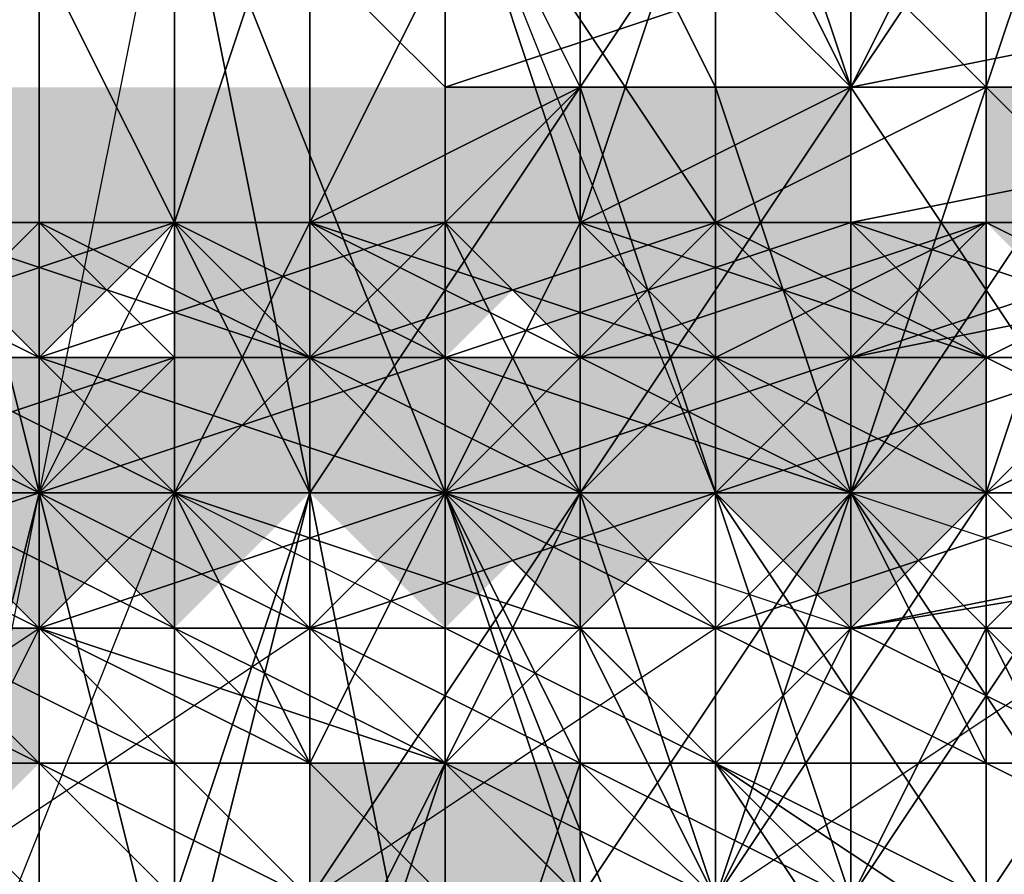
# Model space of a CAD drawing. Units: millimetres. Extents: x 3879 to 10254, y -1772 to 978.
# Drawn here: x 8788 to 8794, y -353 to -348 of the extents above; entities that cross this region are included whole.
import ezdxf

# ---------------------------------------------------------------- set-up
doc = ezdxf.new("R2010")
doc.units = ezdxf.units.MM
doc.layers.add('PDF _Слой1', color=7, linetype='Continuous')
doc.layers.add('Слой1', color=250, linetype='Continuous', lineweight=25)
doc.styles.get("Standard").update_dxf_attribs({"font": 'ariali.ttf', "height": 150})
doc.dimstyles.new('Стиль 150', dxfattribs={"dimtxt": 150, "dimasz": 150, "dimexe": 50, "dimexo": 0, "dimgap": 50, "dimtad": 1, "dimdec": 0, "dimdsep": 32, "dimtxsty": 'Standard', "dimcen": 150, "dimclrd": 256, "dimclre": 256, "dimadec": 0, "dimazin": 0, "dimtfac": 1, "dimtdec": 0, "dimtmove": 0, "dimatfit": 3, "dimfxl": 0, "dimlwd": -1, "dimarcsym": 0})

# ---------------------------------------------------------------- blocks, each defined once
blk = doc.blocks.new('*D8')
at = {"layer": 'Defpoints', "color": 0}
for p in [(9878.9805, -351.9018), (3878.946, -353.1371), (9878.9805, -1721.5023)]:
    blk.add_point(p, dxfattribs=at)
at = {"layer": 'Слой1', "lineweight": -2}
for p, q in [((9878.9805, -351.9018), (9878.9805, -1771.5023)), ((3878.946, -353.1371), (3878.946, -1771.5023))]:
    blk.add_line(p, q, dxfattribs=at)
at = {"layer": 'Слой1'}
blk.add_line((4028.946, -1721.5023), (9728.9805, -1721.5023), dxfattribs=at)
for points in [[(4028.946, -1696.5023), (4028.946, -1746.5023), (3878.946, -1721.5023)], [(9728.9805, -1696.5023), (9728.9805, -1746.5023), (9878.9805, -1721.5023)]]:
    blk.add_solid(points, dxfattribs=at)
at = {"layer": 'Слой1', "color": 0, "insert": (6811.911, -1594.9164), "char_height": 150, "attachment_point": 5}
blk.add_mtext('6000', dxfattribs=at)
blk = doc.blocks.new('*D9')
at = {"layer": 'Defpoints', "color": 0}
for p in [(8353.1751, 647.5687), (10203.7884, 647.5687), (8353.1692, -1353.8429)]:
    blk.add_point(p, dxfattribs=at)
at = {"layer": 'Слой1', "lineweight": -2}
for p, q in [((8353.1751, 647.5687), (10253.7884, 647.5687)), ((8353.1692, -1353.8429), (10253.7884, -1353.8429))]:
    blk.add_line(p, q, dxfattribs=at)
at = {"layer": 'Слой1'}
blk.add_line((10203.7884, -1203.8429), (10203.7884, 497.5687), dxfattribs=at)
for points in [[(10178.7884, 497.5687), (10228.7884, 497.5687), (10203.7884, 647.5687)], [(10178.7884, -1203.8429), (10228.7884, -1203.8429), (10203.7884, -1353.8429)]]:
    blk.add_solid(points, dxfattribs=at)
at = {"layer": 'Слой1', "color": 0, "insert": (10077.2024, -349.2047), "char_height": 150, "attachment_point": 5, "rotation": 90}
blk.add_mtext('2000', dxfattribs=at)
blk = doc.blocks.new('*D10')
at = {"layer": 'Defpoints', "color": 0}
for p in [(8825.1195, -351.961), (4824.4934, -356.6655), (8825.1195, -766.2037)]:
    blk.add_point(p, dxfattribs=at)
at = {"layer": 'Слой1', "lineweight": -2}
for p, q in [((8825.1195, -351.961), (8825.1195, -816.2037)), ((4824.4934, -356.6655), (4824.4934, -816.2037))]:
    blk.add_line(p, q, dxfattribs=at)
at = {"layer": 'Слой1'}
blk.add_line((4974.4934, -766.2037), (8675.1195, -766.2037), dxfattribs=at)
for points in [[(4974.4934, -741.2037), (4974.4934, -791.2037), (4824.4934, -766.2037)], [(8675.1195, -741.2037), (8675.1195, -791.2037), (8825.1195, -766.2037)]]:
    blk.add_solid(points, dxfattribs=at)
at = {"layer": 'Слой1', "color": 0, "insert": (6906.9085, -639.6177), "char_height": 150, "attachment_point": 5}
blk.add_mtext('4000', dxfattribs=at)

msp = doc.modelspace()

# ---------------------------------------------------------------- hatches: boundary and pattern name
at = {"layer": 'PDF _Слой1'}
for points in [[(8787.4545, -348.8246), (8786.6705, -348.8246), (8786.6705, -349.6087), (8787.4545, -350.3928), (8788.2386, -349.6087), (8788.2386, -348.8246)], [(8787.4545, -348.8246), (8786.6705, -348.8246), (8786.6705, -349.6087), (8787.4545, -350.3928), (8788.2386, -349.6087), (8788.2386, -348.8246)], [(8788.2386, -348.8246), (8787.4545, -348.8246), (8787.4545, -349.6087), (8788.2386, -350.3928), (8789.0227, -349.6087), (8789.0227, -348.8246)], [(8788.2386, -348.8246), (8787.4545, -348.8246), (8787.4545, -349.6087), (8788.2386, -350.3928), (8789.0227, -349.6087), (8789.0227, -348.8246)], [(8789.8068, -348.8246), (8789.0227, -348.8246), (8789.0227, -349.6087), (8789.8068, -350.3928), (8790.5909, -349.6087), (8790.5909, -348.8246)], [(8789.8068, -348.8246), (8789.0227, -348.8246), (8789.0227, -349.6087), (8789.8068, -350.3928), (8790.5909, -349.6087), (8790.5909, -348.8246)], [(8790.5909, -348.8246), (8789.8068, -348.8246), (8789.8068, -349.6087), (8790.5909, -350.3928), (8791.375, -349.6087), (8791.375, -348.8246)], [(8790.5909, -348.8246), (8789.8068, -348.8246), (8789.8068, -349.6087), (8790.5909, -350.3928), (8791.375, -349.6087), (8791.375, -348.8246)], [(8790.5909, -348.8246), (8789.8068, -348.8246), (8789.8068, -349.6087), (8790.5909, -350.3928), (8791.375, -349.6087), (8791.375, -348.8246)], [(8790.5909, -348.8246), (8789.8068, -348.8246), (8789.8068, -349.6087), (8790.5909, -350.3928), (8791.375, -349.6087), (8791.375, -348.8246)], [(8790.5909, -348.8246), (8789.8068, -348.8246), (8789.8068, -349.6087), (8790.5909, -350.3928), (8791.375, -349.6087), (8791.375, -348.8246)], [(8790.5909, -348.8246), (8789.8068, -348.8246), (8789.8068, -349.6087), (8790.5909, -350.3928), (8791.375, -349.6087), (8791.375, -348.8246)], [(8790.5909, -348.8246), (8789.8068, -348.8246), (8789.8068, -349.6087), (8790.5909, -350.3928), (8791.375, -349.6087), (8791.375, -348.8246)], [(8791.375, -348.8246), (8790.5909, -348.8246), (8790.5909, -349.6087), (8791.375, -350.3928), (8792.1591, -349.6087), (8792.1591, -348.8246)], [(8791.375, -348.8246), (8790.5909, -348.8246), (8790.5909, -349.6087), (8791.375, -350.3928), (8792.1591, -349.6087), (8792.1591, -348.8246)], [(8792.1591, -348.8246), (8791.375, -348.8246), (8791.375, -349.6087), (8792.1591, -350.3928), (8792.9432, -349.6087), (8792.9432, -348.8246)], [(8792.1591, -348.8246), (8791.375, -348.8246), (8791.375, -349.6087), (8792.1591, -350.3928), (8792.9432, -349.6087), (8792.9432, -348.8246)], [(8792.1591, -348.8246), (8791.375, -348.8246), (8791.375, -349.6087), (8792.1591, -350.3928), (8792.9432, -349.6087), (8792.9432, -348.8246)], [(8792.1591, -348.8246), (8791.375, -348.8246), (8791.375, -349.6087), (8792.1591, -350.3928), (8792.9432, -349.6087), (8792.9432, -348.8246)], [(8794.5114, -348.8246), (8793.7273, -348.8246), (8793.7273, -349.6087), (8794.5114, -350.3928), (8795.2955, -349.6087), (8795.2955, -348.8246)], [(8794.5114, -348.8246), (8793.7273, -348.8246), (8793.7273, -349.6087), (8794.5114, -350.3928), (8795.2955, -349.6087), (8795.2955, -348.8246)], [(8794.5114, -348.8246), (8793.7273, -348.8246), (8793.7273, -349.6087), (8794.5114, -350.3928), (8795.2955, -349.6087), (8795.2955, -348.8246)], [(8794.5114, -348.8246), (8793.7273, -348.8246), (8793.7273, -349.6087), (8794.5114, -350.3928), (8795.2955, -349.6087), (8795.2955, -348.8246)], [(8789.8068, -349.6087), (8789.0227, -349.6087), (8789.0227, -350.3928), (8789.8068, -351.1769), (8790.5909, -350.3928), (8790.5909, -349.6087)], [(8789.8068, -349.6087), (8789.0227, -349.6087), (8789.0227, -350.3928), (8789.8068, -351.1769), (8790.5909, -350.3928), (8790.5909, -349.6087)], [(8792.1591, -349.6087), (8791.375, -349.6087), (8791.375, -350.3928), (8792.1591, -351.1769), (8792.9432, -350.3928), (8792.9432, -349.6087)], [(8792.1591, -349.6087), (8791.375, -349.6087), (8791.375, -350.3928), (8792.1591, -351.1769), (8792.9432, -350.3928), (8792.9432, -349.6087)], [(8792.9432, -349.6087), (8792.1591, -349.6087), (8792.1591, -350.3928), (8792.9432, -351.1769), (8793.7273, -350.3928), (8793.7273, -349.6087)], [(8792.9432, -349.6087), (8792.1591, -349.6087), (8792.1591, -350.3928), (8792.9432, -351.1769), (8793.7273, -350.3928), (8793.7273, -349.6087)], [(8787.4545, -350.3928), (8786.6705, -350.3928), (8786.6705, -351.1769), (8787.4545, -351.961), (8788.2386, -351.1769), (8788.2386, -350.3928)], [(8787.4545, -350.3928), (8786.6705, -350.3928), (8786.6705, -351.1769), (8787.4545, -351.961), (8788.2386, -351.1769), (8788.2386, -350.3928)], [(8788.2386, -350.3928), (8787.4545, -350.3928), (8787.4545, -351.1769), (8788.2386, -351.961), (8789.0227, -351.1769), (8789.0227, -350.3928)], [(8788.2386, -350.3928), (8787.4545, -350.3928), (8787.4545, -351.1769), (8788.2386, -351.961), (8789.0227, -351.1769), (8789.0227, -350.3928)], [(8789.0227, -350.3928), (8788.2386, -350.3928), (8788.2386, -351.1769), (8789.0227, -351.961), (8789.8068, -351.1769), (8789.8068, -350.3928)], [(8789.0227, -350.3928), (8788.2386, -350.3928), (8788.2386, -351.1769), (8789.0227, -351.961), (8789.8068, -351.1769), (8789.8068, -350.3928)], [(8790.5909, -350.3928), (8789.8068, -350.3928), (8789.8068, -351.1769), (8790.5909, -351.961), (8791.375, -351.1769), (8791.375, -350.3928)], [(8790.5909, -350.3928), (8789.8068, -350.3928), (8789.8068, -351.1769), (8790.5909, -351.961), (8791.375, -351.1769), (8791.375, -350.3928)], [(8790.5909, -350.3928), (8789.8068, -350.3928), (8789.8068, -351.1769), (8790.5909, -351.961), (8791.375, -351.1769), (8791.375, -350.3928)], [(8790.5909, -350.3928), (8789.8068, -350.3928), (8789.8068, -351.1769), (8790.5909, -351.961), (8791.375, -351.1769), (8791.375, -350.3928)], [(8790.5909, -350.3928), (8789.8068, -350.3928), (8789.8068, -351.1769), (8790.5909, -351.961), (8791.375, -351.1769), (8791.375, -350.3928)], [(8791.375, -350.3928), (8790.5909, -350.3928), (8790.5909, -351.1769), (8791.375, -351.961), (8792.1591, -351.1769), (8792.1591, -350.3928)], [(8791.375, -350.3928), (8790.5909, -350.3928), (8790.5909, -351.1769), (8791.375, -351.961), (8792.1591, -351.1769), (8792.1591, -350.3928)], [(8792.9432, -350.3928), (8792.1591, -350.3928), (8792.1591, -351.1769), (8792.9432, -351.961), (8793.7273, -351.1769), (8793.7273, -350.3928)], [(8792.9432, -350.3928), (8792.1591, -350.3928), (8792.1591, -351.1769), (8792.9432, -351.961), (8793.7273, -351.1769), (8793.7273, -350.3928)], [(8787.4545, -351.961), (8786.6705, -351.961), (8786.6705, -352.745), (8787.4545, -353.5291), (8788.2386, -352.745), (8788.2386, -351.961)], [(8787.4545, -351.961), (8786.6705, -351.961), (8786.6705, -352.745), (8787.4545, -353.5291), (8788.2386, -352.745), (8788.2386, -351.961)], [(8790.5909, -352.745), (8789.8068, -352.745), (8789.8068, -353.5291), (8790.5909, -354.3132), (8791.375, -353.5291), (8791.375, -352.745)], [(8790.5909, -352.745), (8789.8068, -352.745), (8789.8068, -353.5291), (8790.5909, -354.3132), (8791.375, -353.5291), (8791.375, -352.745)], [(8790.5909, -352.745), (8789.8068, -352.745), (8789.8068, -353.5291), (8790.5909, -354.3132), (8791.375, -353.5291), (8791.375, -352.745)], [(8790.5909, -352.745), (8789.8068, -352.745), (8789.8068, -353.5291), (8790.5909, -354.3132), (8791.375, -353.5291), (8791.375, -352.745)]]:
    msp.add_hatch(color=256, dxfattribs=at).paths.add_polyline_path(points)

# ---------------------------------------------------------------- linework, layer by layer
at = {"layer": 'PDF _Слой1', "lineweight": 25}
for points in [[(8791.375, -348.8246), (8791.375, -346.4723), (8789.8068, -349.6087)], [(8789.8068, -347.2564), (8789.8068, -349.6087), (8791.375, -346.4723)], [(8792.1591, -346.4723), (8792.1591, -348.8246), (8791.375, -347.2564)], [(8792.9432, -348.8246), (8792.9432, -346.4723), (8791.375, -348.8246)], [(8791.375, -346.4723), (8791.375, -348.8246), (8792.9432, -346.4723)], [(8792.1591, -348.8246), (8792.1591, -346.4723), (8792.9432, -348.8246)], [(8792.9432, -346.4723), (8792.9432, -348.8246), (8792.1591, -346.4723)], [(8792.9432, -348.8246), (8792.1591, -348.0405), (8796.0796, -346.4723), (8796.8637, -348.0405)], [(8792.9432, -348.8246), (8792.9432, -346.4723), (8794.5114, -348.8246)], [(8792.9432, -346.4723), (8792.9432, -348.8246), (8794.5114, -346.4723)], [(8794.5114, -346.4723), (8792.9432, -348.8246), (8794.5114, -348.8246)], [(8794.5114, -348.8246), (8794.5114, -346.4723), (8793.7273, -348.8246)], [(8793.7273, -347.2564), (8793.7273, -348.8246), (8794.5114, -346.4723)], [(8788.2386, -351.1769), (8788.2386, -347.2564), (8787.4545, -351.1769)], [(8789.0227, -347.2564), (8789.8068, -351.1769), (8788.2386, -348.0405)], [(8788.2386, -347.2564), (8789.0227, -347.2564), (8788.2386, -351.1769), (8789.0227, -349.6087), (8789.0227, -347.2564), (8788.2386, -351.1769)], [(8789.8068, -351.1769), (8789.0227, -347.2564), (8790.5909, -351.1769)], [(8790.5909, -351.1769), (8792.1591, -351.1769), (8790.5909, -347.2564), (8790.5909, -351.1769), (8789.0227, -347.2564), (8790.5909, -347.2564)], [(8789.8068, -349.6087), (8789.8068, -347.2564), (8789.0227, -349.6087)], [(8789.0227, -347.2564), (8789.0227, -349.6087), (8789.8068, -347.2564)], [(8792.9432, -348.0405), (8792.1591, -347.2564), (8789.8068, -348.0405), (8790.5909, -348.8246)], [(8792.1591, -351.1769), (8790.5909, -347.2564), (8792.1591, -349.6087)], [(8792.1591, -347.2564), (8792.1591, -349.6087), (8790.5909, -347.2564)], [(8790.5909, -349.6087), (8790.5909, -347.2564), (8791.375, -348.8246)], [(8791.375, -347.2564), (8791.375, -348.8246), (8790.5909, -347.2564)], [(8791.375, -349.6087), (8790.5909, -347.2564), (8790.5909, -349.6087)], [(8790.5909, -347.2564), (8791.375, -349.6087), (8791.375, -347.2564)], [(8791.375, -348.8246), (8791.375, -347.2564), (8792.1591, -348.8246)], [(8792.9432, -348.8246), (8792.1591, -347.2564), (8791.375, -349.6087)], [(8791.375, -347.2564), (8791.375, -349.6087), (8792.1591, -347.2564)], [(8792.1591, -349.6087), (8792.1591, -347.2564), (8793.7273, -348.8246)], [(8793.7273, -347.2564), (8793.7273, -348.8246), (8792.1591, -347.2564)], [(8792.1591, -347.2564), (8792.9432, -348.8246), (8793.7273, -347.2564)], [(8793.7273, -348.8246), (8793.7273, -347.2564), (8792.9432, -348.8246)], [(8796.8637, -348.8246), (8796.8637, -347.2564), (8792.9432, -348.0405), (8792.9432, -349.6087)], [(8793.7273, -348.8246), (8793.7273, -347.2564), (8796.0796, -348.8246)], [(8788.2386, -351.1769), (8787.4545, -348.0405), (8788.2386, -348.0405)], [(8787.4545, -351.1769), (8787.4545, -348.0405), (8788.2386, -351.1769)], [(8788.2386, -351.1769), (8788.2386, -348.0405), (8789.8068, -351.1769)], [(8790.5909, -348.8246), (8789.8068, -348.0405), (8792.1591, -348.0405), (8792.9432, -348.8246)], [(8792.9432, -349.6087), (8792.9432, -348.0405), (8790.5909, -348.8246), (8790.5909, -349.6087)], [(8792.9432, -349.6087), (8792.9432, -348.8246), (8796.8637, -348.0405), (8796.8637, -348.8246)], [(8791.375, -351.1769), (8791.375, -348.8246), (8789.8068, -351.1769)], [(8789.8068, -349.6087), (8789.8068, -351.1769), (8791.375, -348.8246)], [(8791.375, -348.8246), (8791.375, -351.1769), (8790.5909, -349.6087)], [(8790.5909, -350.3928), (8790.5909, -348.8246), (8792.9432, -348.8246), (8792.9432, -349.6087)], [(8790.5909, -349.6087), (8790.5909, -348.8246), (8790.5909, -350.3928)], [(8791.375, -351.1769), (8791.375, -348.8246), (8792.1591, -351.1769)], [(8792.1591, -348.8246), (8792.1591, -351.1769), (8791.375, -348.8246)], [(8792.9432, -351.1769), (8792.9432, -348.8246), (8791.375, -351.1769)], [(8791.375, -349.6087), (8791.375, -351.1769), (8792.9432, -348.8246)], [(8792.9432, -351.1769), (8792.9432, -348.8246), (8791.375, -351.1769)], [(8791.375, -348.8246), (8791.375, -351.1769), (8792.9432, -348.8246)], [(8793.7273, -348.8246), (8793.7273, -351.1769), (8792.1591, -349.6087)], [(8792.1591, -351.1769), (8792.1591, -348.8246), (8792.9432, -351.1769)], [(8792.9432, -348.8246), (8792.9432, -351.1769), (8792.1591, -348.8246)], [(8792.9432, -351.1769), (8792.9432, -348.8246), (8794.5114, -351.1769)], [(8794.5114, -348.8246), (8794.5114, -351.1769), (8792.9432, -348.8246)], [(8793.7273, -351.1769), (8793.7273, -348.8246), (8792.9432, -351.1769)], [(8792.9432, -348.8246), (8792.9432, -351.1769), (8793.7273, -348.8246)], [(8792.9432, -348.8246), (8792.9432, -351.1769), (8794.5114, -348.8246)], [(8794.5114, -348.8246), (8792.9432, -351.1769), (8794.5114, -351.1769)], [(8792.9432, -350.3928), (8792.9432, -349.6087), (8796.8637, -348.8246), (8796.8637, -350.3928)], [(8796.8637, -349.6087), (8796.8637, -348.8246), (8792.9432, -349.6087), (8792.9432, -350.3928)], [(8793.7273, -351.1769), (8793.7273, -348.8246), (8796.0796, -351.1769)], [(8796.0796, -348.8246), (8796.0796, -351.1769), (8793.7273, -348.8246)], [(8795.2955, -351.1769), (8794.5114, -348.8246), (8793.7273, -351.1769)], [(8793.7273, -348.8246), (8793.7273, -351.1769), (8794.5114, -348.8246)], [(8786.6705, -349.6087), (8788.2386, -349.6087), (8785.8864, -349.6087)], [(8787.4545, -349.6087), (8785.8864, -349.6087), (8788.2386, -349.6087)], [(8788.2386, -349.6087), (8786.6705, -349.6087), (8787.4545, -350.3928)], [(8786.6705, -349.6087), (8788.2386, -349.6087), (8787.4545, -349.6087)], [(8788.2386, -349.6087), (8786.6705, -349.6087), (8787.4545, -349.6087)], [(8786.6705, -349.6087), (8788.2386, -349.6087), (8788.2386, -350.3928)], [(8788.2386, -350.3928), (8786.6705, -350.3928), (8786.6705, -349.6087)], [(8787.4545, -349.6087), (8789.0227, -349.6087), (8786.6705, -350.3928)], [(8788.2386, -350.3928), (8786.6705, -350.3928), (8789.0227, -349.6087)], [(8787.4545, -350.3928), (8788.2386, -350.3928), (8786.6705, -349.6087)], [(8787.4545, -349.6087), (8786.6705, -349.6087), (8788.2386, -350.3928)], [(8787.4545, -349.6087), (8789.0227, -349.6087), (8786.6705, -349.6087)], [(8788.2386, -349.6087), (8786.6705, -349.6087), (8789.0227, -349.6087)], [(8787.4545, -350.3928), (8789.8068, -350.3928), (8788.2386, -349.6087)], [(8789.0227, -349.6087), (8787.4545, -349.6087), (8788.2386, -349.6087)], [(8787.4545, -349.6087), (8789.0227, -349.6087), (8788.2386, -349.6087)], [(8788.2386, -349.6087), (8789.8068, -349.6087), (8787.4545, -349.6087)], [(8789.0227, -349.6087), (8787.4545, -349.6087), (8789.8068, -349.6087)], [(8788.2386, -350.3928), (8789.8068, -350.3928), (8787.4545, -349.6087)], [(8789.0227, -349.6087), (8787.4545, -349.6087), (8789.8068, -350.3928)], [(8789.8068, -349.6087), (8788.2386, -349.6087), (8789.8068, -350.3928)], [(8788.2386, -349.6087), (8789.8068, -349.6087), (8789.0227, -349.6087)], [(8789.8068, -349.6087), (8788.2386, -349.6087), (8789.0227, -349.6087)], [(8788.2386, -349.6087), (8789.8068, -349.6087), (8789.0227, -349.6087)], [(8788.2386, -349.6087), (8789.0227, -349.6087), (8789.0227, -350.3928)], [(8789.0227, -350.3928), (8788.2386, -350.3928), (8788.2386, -349.6087)], [(8789.0227, -349.6087), (8789.8068, -349.6087), (8788.2386, -349.6087)], [(8789.0227, -349.6087), (8790.5909, -349.6087), (8788.2386, -350.3928)], [(8789.8068, -350.3928), (8788.2386, -350.3928), (8790.5909, -349.6087)], [(8789.0227, -351.1769), (8788.2386, -351.1769), (8789.0227, -349.6087), (8789.0227, -351.1769), (8789.8068, -349.6087), (8789.0227, -349.6087)], [(8790.5909, -349.6087), (8789.0227, -349.6087), (8789.8068, -349.6087)], [(8789.0227, -349.6087), (8790.5909, -349.6087), (8789.8068, -349.6087)], [(8790.5909, -349.6087), (8789.0227, -349.6087), (8789.8068, -349.6087)], [(8789.0227, -349.6087), (8790.5909, -349.6087), (8789.8068, -350.3928)], [(8789.8068, -350.3928), (8789.0227, -350.3928), (8789.0227, -349.6087)], [(8789.8068, -350.3928), (8790.5909, -350.3928), (8789.0227, -349.6087)], [(8789.8068, -349.6087), (8789.0227, -349.6087), (8790.5909, -350.3928)], [(8789.8068, -349.6087), (8790.5909, -349.6087), (8789.0227, -349.6087)], [(8789.8068, -351.1769), (8789.8068, -349.6087), (8789.0227, -351.1769)], [(8789.8068, -350.3928), (8791.375, -350.3928), (8789.8068, -349.6087)], [(8792.1591, -349.6087), (8789.8068, -349.6087), (8791.375, -350.3928)], [(8789.8068, -349.6087), (8792.1591, -349.6087), (8790.5909, -349.6087)], [(8791.375, -349.6087), (8789.8068, -349.6087), (8790.5909, -349.6087)], [(8789.8068, -349.6087), (8791.375, -349.6087), (8790.5909, -349.6087)], [(8791.375, -350.3928), (8789.8068, -350.3928), (8790.5909, -349.6087)], [(8790.5909, -350.3928), (8792.1591, -350.3928), (8789.8068, -349.6087)], [(8791.375, -349.6087), (8789.8068, -349.6087), (8792.1591, -350.3928)], [(8790.5909, -349.6087), (8789.8068, -349.6087), (8791.375, -349.6087)], [(8790.5909, -349.6087), (8792.1591, -349.6087), (8789.8068, -350.3928)], [(8791.375, -350.3928), (8789.8068, -350.3928), (8792.1591, -349.6087)], [(8790.5909, -349.6087), (8792.1591, -349.6087), (8791.375, -349.6087)], [(8792.1591, -349.6087), (8790.5909, -349.6087), (8791.375, -349.6087)], [(8790.5909, -349.6087), (8792.1591, -349.6087), (8791.375, -350.3928)], [(8791.375, -349.6087), (8792.9432, -349.6087), (8790.5909, -349.6087)], [(8792.1591, -349.6087), (8790.5909, -349.6087), (8792.9432, -349.6087)], [(8790.5909, -351.1769), (8790.5909, -349.6087), (8791.375, -351.1769)], [(8791.375, -351.1769), (8791.375, -349.6087), (8790.5909, -351.1769)], [(8790.5909, -351.1769), (8791.375, -349.6087), (8790.5909, -349.6087)], [(8790.5909, -351.1769), (8790.5909, -350.3928), (8792.9432, -349.6087), (8792.9432, -350.3928)], [(8792.9432, -350.3928), (8792.9432, -349.6087), (8790.5909, -349.6087), (8790.5909, -351.1769)], [(8790.5909, -351.1769), (8790.5909, -349.6087), (8790.5909, -350.3928)], [(8791.375, -350.3928), (8793.7273, -350.3928), (8792.1591, -349.6087)], [(8792.9432, -349.6087), (8791.375, -349.6087), (8792.1591, -349.6087)], [(8791.375, -349.6087), (8792.9432, -349.6087), (8792.1591, -349.6087)], [(8792.1591, -350.3928), (8791.375, -350.3928), (8792.1591, -349.6087)], [(8792.1591, -350.3928), (8793.7273, -350.3928), (8791.375, -349.6087)], [(8792.9432, -349.6087), (8791.375, -349.6087), (8793.7273, -350.3928)], [(8792.1591, -349.6087), (8793.7273, -349.6087), (8791.375, -350.3928)], [(8792.9432, -350.3928), (8791.375, -350.3928), (8793.7273, -349.6087)], [(8793.7273, -349.6087), (8792.1591, -349.6087), (8793.7273, -350.3928)], [(8794.5114, -349.6087), (8792.1591, -349.6087), (8793.7273, -349.6087)], [(8792.1591, -349.6087), (8794.5114, -349.6087), (8792.9432, -349.6087)], [(8793.7273, -349.6087), (8792.1591, -349.6087), (8792.9432, -349.6087)], [(8792.1591, -349.6087), (8793.7273, -349.6087), (8792.1591, -350.3928)], [(8793.7273, -350.3928), (8792.1591, -350.3928), (8793.7273, -349.6087)], [(8792.9432, -349.6087), (8794.5114, -349.6087), (8792.1591, -349.6087)], [(8793.7273, -349.6087), (8792.1591, -349.6087), (8794.5114, -349.6087)], [(8792.1591, -351.1769), (8792.1591, -349.6087), (8793.7273, -351.1769)], [(8792.9432, -349.6087), (8794.5114, -349.6087), (8793.7273, -349.6087)], [(8793.7273, -350.3928), (8795.2955, -350.3928), (8792.9432, -349.6087)], [(8794.5114, -349.6087), (8792.9432, -349.6087), (8795.2955, -350.3928)], [(8793.7273, -349.6087), (8795.2955, -349.6087), (8792.9432, -350.3928)], [(8795.2955, -350.3928), (8792.9432, -350.3928), (8795.2955, -349.6087)], [(8797.6478, -351.1769), (8796.8637, -349.6087), (8792.9432, -350.3928), (8792.9432, -351.961)], [(8793.7273, -350.3928), (8795.2955, -350.3928), (8793.7273, -349.6087)], [(8796.0796, -349.6087), (8793.7273, -349.6087), (8795.2955, -350.3928)], [(8793.7273, -349.6087), (8796.0796, -349.6087), (8794.5114, -349.6087)], [(8795.2955, -349.6087), (8793.7273, -349.6087), (8794.5114, -349.6087)], [(8793.7273, -349.6087), (8795.2955, -349.6087), (8793.7273, -350.3928)], [(8793.7273, -350.3928), (8795.2955, -349.6087), (8794.5114, -350.3928)], [(8794.5114, -349.6087), (8796.0796, -349.6087), (8793.7273, -349.6087)], [(8795.2955, -349.6087), (8793.7273, -349.6087), (8796.0796, -349.6087)], [(8786.6705, -350.3928), (8788.2386, -350.3928), (8785.8864, -350.3928)], [(8787.4545, -350.3928), (8785.8864, -350.3928), (8788.2386, -350.3928)], [(8786.6705, -350.3928), (8788.2386, -350.3928), (8788.2386, -351.1769)], [(8788.2386, -351.1769), (8786.6705, -350.3928), (8787.4545, -351.1769), (8786.6705, -350.3928), (8787.4545, -351.1769)], [(8787.4545, -350.3928), (8789.0227, -350.3928), (8786.6705, -351.1769)], [(8788.2386, -351.1769), (8786.6705, -351.1769), (8789.0227, -350.3928)], [(8787.4545, -351.1769), (8788.2386, -351.1769), (8786.6705, -350.3928)], [(8787.4545, -350.3928), (8786.6705, -350.3928), (8788.2386, -351.1769)], [(8787.4545, -351.1769), (8789.0227, -351.1769), (8787.4545, -350.3928)], [(8789.8068, -350.3928), (8787.4545, -350.3928), (8789.0227, -351.1769)], [(8788.2386, -350.3928), (8789.8068, -350.3928), (8787.4545, -350.3928)], [(8789.0227, -350.3928), (8787.4545, -350.3928), (8789.8068, -350.3928)], [(8788.2386, -351.1769), (8789.0227, -351.1769), (8787.4545, -350.3928)], [(8788.2386, -350.3928), (8787.4545, -350.3928), (8789.0227, -351.1769)], [(8788.2386, -350.3928), (8789.0227, -350.3928), (8789.0227, -351.1769)], [(8789.0227, -351.1769), (8788.2386, -351.1769), (8788.2386, -350.3928)], [(8789.0227, -350.3928), (8790.5909, -350.3928), (8788.2386, -351.1769)], [(8790.5909, -351.1769), (8788.2386, -351.1769), (8790.5909, -350.3928)], [(8789.0227, -351.1769), (8790.5909, -351.1769), (8788.2386, -350.3928)], [(8789.8068, -350.3928), (8788.2386, -350.3928), (8790.5909, -351.1769)], [(8789.0227, -351.1769), (8790.5909, -351.1769), (8789.8068, -350.3928)], [(8789.8068, -350.3928), (8789.0227, -351.1769), (8789.0227, -350.3928)], [(8790.5909, -351.1769), (8789.0227, -351.1769), (8789.8068, -350.3928)], [(8789.8068, -350.3928), (8791.375, -350.3928), (8789.0227, -350.3928)], [(8790.5909, -350.3928), (8789.0227, -350.3928), (8791.375, -350.3928)], [(8791.375, -350.3928), (8789.8068, -350.3928), (8790.5909, -351.1769)], [(8789.8068, -350.3928), (8791.375, -350.3928), (8790.5909, -350.3928)], [(8789.8068, -350.3928), (8790.5909, -350.3928), (8790.5909, -351.1769)], [(8790.5909, -351.1769), (8791.375, -351.1769), (8789.8068, -350.3928)], [(8790.5909, -350.3928), (8789.8068, -350.3928), (8791.375, -351.1769)], [(8790.5909, -351.1769), (8792.9432, -351.1769), (8791.375, -350.3928)], [(8792.1591, -350.3928), (8790.5909, -350.3928), (8791.375, -350.3928)], [(8790.5909, -350.3928), (8792.1591, -350.3928), (8791.375, -351.1769)], [(8791.375, -351.1769), (8790.5909, -351.1769), (8790.5909, -350.3928)], [(8791.375, -351.1769), (8792.9432, -351.1769), (8790.5909, -350.3928)], [(8792.1591, -350.3928), (8790.5909, -350.3928), (8792.9432, -351.1769)], [(8791.375, -350.3928), (8792.9432, -350.3928), (8790.5909, -350.3928)], [(8790.5909, -350.3928), (8792.9432, -350.3928), (8790.5909, -351.1769)], [(8792.1591, -351.1769), (8790.5909, -351.1769), (8792.9432, -350.3928)], [(8790.5909, -351.961), (8790.5909, -351.1769), (8792.9432, -350.3928), (8792.9432, -351.961)], [(8792.9432, -351.961), (8792.9432, -350.3928), (8790.5909, -351.1769), (8790.5909, -351.961)], [(8793.7273, -350.3928), (8791.375, -350.3928), (8792.9432, -351.1769)], [(8792.1591, -351.1769), (8791.375, -351.1769), (8792.1591, -350.3928)], [(8792.1591, -350.3928), (8793.7273, -350.3928), (8792.9432, -350.3928)], [(8792.1591, -350.3928), (8792.9432, -350.3928), (8792.1591, -351.1769)], [(8793.7273, -351.1769), (8792.1591, -351.1769), (8792.9432, -350.3928)], [(8792.9432, -351.1769), (8793.7273, -351.1769), (8792.1591, -350.3928)], [(8793.7273, -350.3928), (8792.1591, -350.3928), (8793.7273, -351.1769)], [(8792.9432, -350.3928), (8794.5114, -350.3928), (8792.1591, -351.1769)], [(8794.5114, -351.1769), (8792.1591, -351.1769), (8794.5114, -350.3928)], [(8792.9432, -351.1769), (8795.2955, -351.1769), (8793.7273, -350.3928)], [(8794.5114, -350.3928), (8792.9432, -350.3928), (8793.7273, -350.3928)], [(8792.9432, -350.3928), (8794.5114, -350.3928), (8793.7273, -351.1769)], [(8794.5114, -350.3928), (8792.9432, -350.3928), (8795.2955, -350.3928)], [(8792.9432, -351.961), (8792.9432, -350.3928), (8796.8637, -350.3928), (8796.8637, -351.1769)], [(8795.2955, -350.3928), (8793.7273, -350.3928), (8795.2955, -351.1769)], [(8794.5114, -351.1769), (8793.7273, -351.1769), (8794.5114, -350.3928)], [(8795.2955, -350.3928), (8793.7273, -351.1769), (8796.0796, -351.1769)], [(8793.7273, -351.1769), (8795.2955, -350.3928), (8793.7273, -350.3928)], [(8786.6705, -351.1769), (8788.2386, -351.1769), (8785.8864, -351.961)], [(8785.8864, -351.961), (8785.8864, -353.5291), (8788.2386, -351.961), (8785.8864, -351.961), (8788.2386, -351.1769), (8788.2386, -351.961)], [(8786.6705, -351.961), (8787.4545, -351.1769), (8788.2386, -351.961), (8786.6705, -351.961), (8788.2386, -352.745), (8788.2386, -351.961)], [(8787.4545, -351.961), (8788.2386, -351.961), (8786.6705, -351.1769)], [(8787.4545, -351.1769), (8786.6705, -351.1769), (8788.2386, -351.961)], [(8789.0227, -351.1769), (8787.4545, -351.1769), (8788.2386, -351.961)], [(8787.4545, -351.1769), (8788.2386, -351.1769), (8788.2386, -351.961)], [(8788.2386, -351.961), (8787.4545, -351.961), (8787.4545, -351.1769)], [(8788.2386, -351.961), (8787.4545, -353.5291), (8789.8068, -351.961), (8788.2386, -351.961), (8790.5909, -351.1769), (8789.8068, -351.961)], [(8788.2386, -351.961), (8789.0227, -351.961), (8787.4545, -351.1769)], [(8788.2386, -351.1769), (8787.4545, -351.1769), (8789.0227, -351.961)], [(8787.4545, -354.3132), (8788.2386, -351.1769), (8788.2386, -354.3132)], [(8787.4545, -354.3132), (8788.2386, -351.1769), (8787.4545, -354.3132), (8788.2386, -351.1769), (8787.4545, -351.1769)], [(8788.2386, -351.1769), (8789.0227, -351.1769), (8787.4545, -355.0973), (8789.0227, -353.5291), (8789.0227, -351.1769), (8787.4545, -355.0973)], [(8787.4545, -355.0973), (8788.2386, -351.1769), (8787.4545, -354.3132)], [(8787.4545, -351.1769), (8787.4545, -354.3132), (8788.2386, -351.1769)], [(8788.2386, -351.961), (8789.0227, -351.1769), (8790.5909, -351.961), (8788.2386, -351.961), (8790.5909, -352.745), (8790.5909, -351.961)], [(8788.2386, -351.1769), (8789.0227, -351.1769), (8788.2386, -351.961)], [(8788.2386, -351.961), (8789.0227, -351.1769), (8789.0227, -352.745)], [(8788.2386, -351.1769), (8790.5909, -351.1769), (8788.2386, -351.961)], [(8789.0227, -351.961), (8789.8068, -351.961), (8788.2386, -351.1769)], [(8789.0227, -351.1769), (8788.2386, -351.1769), (8789.8068, -351.961)], [(8788.2386, -354.3132), (8788.2386, -351.1769), (8789.0227, -354.3132)], [(8789.8068, -351.1769), (8789.0227, -354.3132), (8788.2386, -351.1769)], [(8790.5909, -351.1769), (8789.0227, -351.1769), (8790.5909, -351.961)], [(8789.0227, -351.1769), (8790.5909, -351.1769), (8789.8068, -352.745)], [(8789.8068, -352.745), (8789.0227, -352.745), (8789.0227, -351.1769)], [(8789.8068, -351.961), (8791.375, -351.961), (8789.0227, -351.1769)], [(8790.5909, -351.1769), (8789.0227, -351.1769), (8791.375, -351.961)], [(8789.0227, -354.3132), (8789.8068, -351.1769), (8790.5909, -355.0973)], [(8789.8068, -353.5291), (8789.8068, -351.1769), (8789.0227, -353.5291)], [(8789.0227, -351.1769), (8789.0227, -353.5291), (8789.8068, -351.1769)], [(8790.5909, -352.745), (8789.8068, -352.745), (8790.5909, -351.1769)], [(8790.5909, -351.1769), (8792.1591, -351.1769), (8789.8068, -351.961)], [(8789.8068, -351.961), (8789.8068, -353.5291), (8792.1591, -351.961), (8789.8068, -351.961), (8792.1591, -351.1769), (8792.1591, -351.961)], [(8790.5909, -351.1769), (8790.5909, -355.0973), (8789.8068, -351.1769)], [(8791.375, -353.5291), (8791.375, -351.1769), (8789.8068, -353.5291)], [(8789.8068, -351.1769), (8789.8068, -353.5291), (8791.375, -351.1769)], [(8790.5909, -351.961), (8790.5909, -351.1769), (8792.9432, -351.961), (8790.5909, -351.961), (8792.1591, -352.745), (8792.9432, -351.961)], [(8792.9432, -351.1769), (8790.5909, -351.1769), (8792.9432, -351.961)], [(8790.5909, -351.1769), (8791.375, -351.1769), (8790.5909, -352.745)], [(8791.375, -351.961), (8790.5909, -352.745), (8791.375, -351.1769)], [(8791.375, -351.961), (8792.1591, -351.961), (8790.5909, -351.1769)], [(8791.375, -351.1769), (8790.5909, -351.1769), (8792.1591, -351.961)], [(8790.5909, -355.0973), (8790.5909, -351.1769), (8792.1591, -355.0973)], [(8792.1591, -355.0973), (8790.5909, -351.1769), (8792.1591, -352.745)], [(8792.1591, -351.1769), (8792.1591, -352.745), (8790.5909, -351.1769)], [(8790.5909, -351.1769), (8790.5909, -352.745), (8790.5909, -351.1769), (8790.5909, -352.745), (8790.5909, -353.5291)], [(8790.5909, -353.5291), (8790.5909, -351.1769), (8791.375, -353.5291)], [(8791.375, -351.1769), (8791.375, -353.5291), (8790.5909, -351.1769)], [(8790.5909, -352.745), (8791.375, -352.745), (8790.5909, -351.1769)], [(8791.375, -352.745), (8791.375, -351.1769), (8790.5909, -351.1769)], [(8791.375, -351.1769), (8792.1591, -351.1769), (8791.375, -351.961)], [(8792.9432, -351.961), (8791.375, -351.961), (8792.1591, -351.1769)], [(8792.1591, -351.961), (8792.9432, -351.1769), (8791.375, -351.1769)], [(8791.375, -353.5291), (8791.375, -351.1769), (8792.1591, -353.5291)], [(8792.1591, -351.1769), (8792.1591, -353.5291), (8791.375, -351.1769)], [(8792.1591, -353.5291), (8792.9432, -351.1769), (8791.375, -353.5291)], [(8791.375, -351.1769), (8791.375, -353.5291), (8792.9432, -351.1769)], [(8791.375, -353.5291), (8791.375, -351.1769), (8791.375, -352.745)], [(8792.9432, -353.5291), (8792.9432, -351.1769), (8791.375, -353.5291)], [(8791.375, -351.1769), (8791.375, -353.5291), (8792.9432, -351.1769)], [(8792.1591, -351.1769), (8793.7273, -351.1769), (8792.9432, -351.961)], [(8792.9432, -351.1769), (8792.1591, -351.961), (8793.7273, -352.745)], [(8792.1591, -351.1769), (8794.5114, -351.1769), (8792.1591, -351.961)], [(8792.1591, -351.961), (8792.1591, -353.5291), (8794.5114, -351.961), (8792.1591, -351.961), (8794.5114, -351.1769), (8794.5114, -351.961)], [(8792.1591, -352.745), (8792.1591, -351.1769), (8793.7273, -353.5291)], [(8793.7273, -351.1769), (8793.7273, -353.5291), (8792.1591, -351.1769)], [(8792.1591, -353.5291), (8792.1591, -351.1769), (8792.9432, -353.5291)], [(8792.9432, -351.1769), (8792.9432, -353.5291), (8792.1591, -351.1769)], [(8793.7273, -353.5291), (8793.7273, -351.1769), (8792.1591, -353.5291)], [(8792.9432, -351.1769), (8792.1591, -353.5291), (8793.7273, -351.1769)], [(8792.9432, -351.961), (8792.9432, -351.1769), (8795.2955, -351.961), (8792.9432, -351.961), (8794.5114, -352.745), (8795.2955, -351.961)], [(8795.2955, -351.1769), (8792.9432, -351.1769), (8795.2955, -351.961)], [(8793.7273, -351.961), (8792.9432, -351.961), (8793.7273, -351.1769)], [(8793.7273, -352.745), (8794.5114, -352.745), (8792.9432, -351.1769)], [(8794.5114, -351.1769), (8792.9432, -351.1769), (8794.5114, -352.745)], [(8793.7273, -351.1769), (8792.9432, -351.1769), (8794.5114, -351.1769)], [(8792.9432, -353.5291), (8792.9432, -351.1769), (8794.5114, -353.5291)], [(8794.5114, -351.1769), (8794.5114, -353.5291), (8792.9432, -351.1769)], [(8792.9432, -351.1769), (8792.9432, -353.5291), (8794.5114, -351.1769)], [(8794.5114, -351.1769), (8792.9432, -353.5291), (8794.5114, -353.5291)], [(8792.9432, -352.745), (8792.9432, -351.961), (8796.8637, -351.1769), (8796.8637, -352.745)], [(8797.6478, -352.745), (8797.6478, -351.1769), (8792.9432, -351.961), (8792.9432, -352.745)], [(8793.7273, -351.1769), (8794.5114, -351.1769), (8793.7273, -351.961)], [(8795.2955, -351.961), (8793.7273, -351.961), (8794.5114, -351.1769)], [(8794.5114, -351.1769), (8796.0796, -351.1769), (8793.7273, -351.1769)], [(8793.7273, -353.5291), (8793.7273, -351.1769), (8796.0796, -353.5291)], [(8796.0796, -351.1769), (8796.0796, -353.5291), (8793.7273, -351.1769)], [(8794.5114, -353.5291), (8795.2955, -351.1769), (8793.7273, -353.5291)], [(8793.7273, -351.1769), (8793.7273, -353.5291), (8795.2955, -351.1769)], [(8787.4545, -353.5291), (8785.8864, -353.5291), (8788.2386, -351.961)], [(8786.6705, -352.745), (8788.2386, -352.745), (8786.6705, -351.961)], [(8787.4545, -352.745), (8786.6705, -351.961), (8788.2386, -352.745), (8787.4545, -351.961), (8788.2386, -352.745)], [(8787.4545, -351.961), (8786.6705, -351.961), (8788.2386, -352.745)], [(8787.4545, -351.961), (8788.2386, -351.961), (8788.2386, -352.745)], [(8788.2386, -352.745), (8787.4545, -352.745), (8787.4545, -351.961)], [(8789.8068, -353.5291), (8787.4545, -353.5291), (8789.8068, -351.961)], [(8788.2386, -352.745), (8789.0227, -352.745), (8787.4545, -351.961)], [(8788.2386, -351.961), (8787.4545, -351.961), (8789.0227, -352.745)], [(8788.2386, -352.745), (8790.5909, -352.745), (8788.2386, -351.961)], [(8789.0227, -352.745), (8788.2386, -351.961), (8788.2386, -352.745), (8788.2386, -351.961), (8788.2386, -352.745)], [(8789.0227, -352.745), (8789.8068, -352.745), (8788.2386, -351.961)], [(8789.0227, -351.961), (8788.2386, -351.961), (8789.8068, -352.745)], [(8789.8068, -352.745), (8790.5909, -352.745), (8789.0227, -351.961)], [(8789.8068, -351.961), (8789.0227, -351.961), (8790.5909, -352.745)], [(8792.1591, -353.5291), (8789.8068, -353.5291), (8792.1591, -351.961)], [(8790.5909, -352.745), (8791.375, -352.745), (8789.8068, -351.961)], [(8791.375, -351.961), (8789.8068, -351.961), (8791.375, -352.745)], [(8790.5909, -352.745), (8792.1591, -352.745), (8790.5909, -351.961)], [(8790.5909, -352.745), (8791.375, -351.961), (8791.375, -353.5291)], [(8790.5909, -352.745), (8790.5909, -351.961), (8792.9432, -351.961), (8792.9432, -352.745)], [(8792.9432, -352.745), (8792.9432, -351.961), (8790.5909, -351.961), (8790.5909, -352.745)], [(8791.375, -351.961), (8792.9432, -351.961), (8792.1591, -353.5291)], [(8792.1591, -353.5291), (8791.375, -353.5291), (8791.375, -351.961)], [(8791.375, -352.745), (8792.1591, -352.745), (8791.375, -351.961)], [(8792.1591, -351.961), (8791.375, -351.961), (8792.1591, -352.745)], [(8792.1591, -352.745), (8794.5114, -352.745), (8792.9432, -351.961)], [(8792.9432, -353.5291), (8792.1591, -353.5291), (8792.9432, -351.961)], [(8792.1591, -352.745), (8793.7273, -352.745), (8792.1591, -351.961)], [(8794.5114, -353.5291), (8792.1591, -353.5291), (8794.5114, -351.961)], [(8792.9432, -351.961), (8793.7273, -351.961), (8792.9432, -353.5291)], [(8794.5114, -353.5291), (8792.9432, -353.5291), (8793.7273, -351.961)], [(8793.7273, -351.961), (8795.2955, -351.961), (8794.5114, -353.5291)], [(8788.2386, -352.745), (8786.6705, -352.745), (8788.2386, -354.3132)], [(8787.4545, -352.745), (8788.2386, -352.745), (8788.2386, -353.5291)], [(8788.2386, -352.745), (8788.2386, -353.5291), (8787.4545, -352.745), (8788.2386, -353.5291), (8787.4545, -352.745)], [(8788.2386, -354.3132), (8789.8068, -354.3132), (8788.2386, -352.745)], [(8790.5909, -352.745), (8788.2386, -352.745), (8789.8068, -354.3132)], [(8788.2386, -352.745), (8789.0227, -352.745), (8789.0227, -353.5291)], [(8789.0227, -353.5291), (8788.2386, -352.745), (8788.2386, -353.5291), (8788.2386, -352.745), (8788.2386, -353.5291)], [(8789.0227, -353.5291), (8789.8068, -353.5291), (8788.2386, -352.745)], [(8789.0227, -352.745), (8788.2386, -352.745), (8789.8068, -353.5291)], [(8788.2386, -353.5291), (8789.0227, -353.5291), (8788.2386, -352.745)], [(8789.0227, -352.745), (8789.8068, -352.745), (8789.8068, -353.5291)], [(8789.8068, -353.5291), (8789.0227, -353.5291), (8789.0227, -352.745)], [(8789.8068, -352.745), (8789.8068, -353.5291), (8789.0227, -352.745), (8789.8068, -353.5291), (8789.0227, -352.745)], [(8789.8068, -354.3132), (8792.1591, -354.3132), (8790.5909, -352.745)], [(8789.8068, -352.745), (8790.5909, -352.745), (8790.5909, -353.5291)], [(8790.5909, -353.5291), (8789.8068, -353.5291), (8789.8068, -352.745)], [(8789.8068, -353.5291), (8790.5909, -353.5291), (8789.8068, -352.745)], [(8790.5909, -352.745), (8789.8068, -352.745), (8790.5909, -353.5291)], [(8790.5909, -353.5291), (8789.8068, -355.0973), (8790.5909, -352.745)], [(8790.5909, -352.745), (8789.8068, -355.0973), (8790.5909, -355.0973)], [(8792.1591, -352.745), (8790.5909, -352.745), (8792.1591, -354.3132)], [(8791.375, -353.5291), (8790.5909, -353.5291), (8790.5909, -352.745)], [(8790.5909, -353.5291), (8792.1591, -353.5291), (8790.5909, -352.745)], [(8791.375, -352.745), (8790.5909, -352.745), (8792.1591, -353.5291)], [(8790.5909, -355.0973), (8791.375, -352.745), (8790.5909, -352.745)], [(8791.375, -352.745), (8790.5909, -355.0973), (8791.375, -353.5291)], [(8790.5909, -353.5291), (8790.5909, -352.745), (8792.9432, -352.745), (8792.9432, -353.5291)], [(8792.9432, -353.5291), (8792.9432, -352.745), (8790.5909, -352.745), (8790.5909, -353.5291)], [(8792.1591, -353.5291), (8792.9432, -353.5291), (8791.375, -352.745)], [(8792.1591, -352.745), (8791.375, -352.745), (8792.9432, -353.5291)], [(8792.1591, -354.3132), (8794.5114, -354.3132), (8792.1591, -352.745)], [(8794.5114, -352.745), (8792.1591, -352.745), (8794.5114, -354.3132)], [(8792.9432, -353.5291), (8793.7273, -353.5291), (8792.1591, -352.745)], [(8793.7273, -352.745), (8792.1591, -352.745), (8793.7273, -353.5291)], [(8792.1591, -355.0973), (8792.1591, -352.745), (8793.7273, -355.0973)], [(8793.7273, -353.5291), (8793.7273, -355.0973), (8792.1591, -352.745)], [(8792.9432, -353.5291), (8792.9432, -352.745), (8796.8637, -352.745), (8796.8637, -353.5291)], [(8797.6478, -354.3132), (8797.6478, -352.745), (8792.9432, -352.745), (8792.9432, -353.5291)], [(8793.7273, -353.5291), (8795.2955, -353.5291), (8793.7273, -352.745)], [(8794.5114, -352.745), (8793.7273, -352.745), (8795.2955, -353.5291)]]:
    msp.add_lwpolyline(points, close=True, dxfattribs=at)
for points in [[(8790.5909, -349.6087), (8790.5909, -347.2564), (8790.5909, -349.6087)], [(8790.5909, -347.2564), (8790.5909, -349.6087), (8790.5909, -347.2564)], [(8790.5909, -347.2564), (8790.5909, -349.6087), (8790.5909, -347.2564)], [(8790.5909, -349.6087), (8790.5909, -347.2564), (8790.5909, -349.6087)], [(8790.5909, -347.2564), (8790.5909, -349.6087), (8790.5909, -347.2564)], [(8790.5909, -349.6087), (8790.5909, -347.2564), (8790.5909, -349.6087)], [(8790.5909, -349.6087), (8790.5909, -347.2564), (8790.5909, -349.6087)], [(8791.375, -347.2564), (8791.375, -349.6087), (8791.375, -347.2564)], [(8787.4545, -348.0405), (8788.2386, -351.1769), (8787.4545, -348.0405)], [(8788.2386, -351.1769), (8787.4545, -348.0405), (8788.2386, -351.1769)], [(8790.5909, -348.8246), (8789.8068, -348.0405), (8790.5909, -348.8246)], [(8788.2386, -349.6087), (8787.4545, -349.6087), (8788.2386, -349.6087)], [(8787.4545, -349.6087), (8788.2386, -349.6087), (8787.4545, -349.6087)], [(8789.0227, -349.6087), (8788.2386, -349.6087), (8789.0227, -349.6087)], [(8788.2386, -349.6087), (8789.8068, -349.6087), (8788.2386, -349.6087)], [(8789.0227, -349.6087), (8790.5909, -349.6087), (8789.0227, -349.6087)], [(8791.375, -349.6087), (8789.8068, -349.6087), (8791.375, -349.6087)], [(8790.5909, -349.6087), (8792.1591, -349.6087), (8790.5909, -349.6087)], [(8792.1591, -349.6087), (8790.5909, -349.6087), (8792.1591, -349.6087)], [(8790.5909, -349.6087), (8792.1591, -349.6087), (8790.5909, -349.6087)], [(8790.5909, -351.1769), (8790.5909, -349.6087), (8790.5909, -351.1769)], [(8790.5909, -349.6087), (8790.5909, -351.1769), (8790.5909, -349.6087)], [(8790.5909, -349.6087), (8790.5909, -351.1769), (8790.5909, -349.6087)], [(8790.5909, -351.1769), (8790.5909, -349.6087), (8790.5909, -351.1769)], [(8790.5909, -349.6087), (8790.5909, -351.1769), (8790.5909, -349.6087)], [(8790.5909, -351.1769), (8790.5909, -349.6087), (8790.5909, -351.1769)], [(8791.375, -349.6087), (8791.375, -351.1769), (8791.375, -349.6087)], [(8791.375, -351.1769), (8791.375, -349.6087), (8791.375, -351.1769)], [(8793.7273, -349.6087), (8792.1591, -349.6087), (8793.7273, -349.6087)], [(8792.1591, -349.6087), (8794.5114, -349.6087), (8792.1591, -349.6087)], [(8794.5114, -349.6087), (8792.1591, -349.6087), (8794.5114, -349.6087)], [(8792.9432, -349.6087), (8794.5114, -349.6087), (8792.9432, -349.6087)], [(8793.7273, -350.3928), (8795.2955, -349.6087), (8793.7273, -350.3928)], [(8789.0227, -350.3928), (8789.8068, -350.3928), (8789.0227, -350.3928)], [(8789.8068, -350.3928), (8789.0227, -351.1769), (8789.8068, -350.3928)], [(8790.5909, -350.3928), (8789.8068, -350.3928), (8790.5909, -350.3928)], [(8790.5909, -350.3928), (8792.9432, -350.3928), (8790.5909, -350.3928)], [(8791.375, -350.3928), (8792.1591, -350.3928), (8791.375, -350.3928)], [(8792.9432, -350.3928), (8792.1591, -350.3928), (8792.9432, -350.3928)], [(8795.2955, -350.3928), (8792.9432, -350.3928), (8795.2955, -350.3928)], [(8793.7273, -350.3928), (8795.2955, -350.3928), (8793.7273, -350.3928)], [(8788.2386, -351.961), (8789.0227, -351.1769), (8788.2386, -351.961)], [(8788.2386, -351.1769), (8788.2386, -351.961), (8788.2386, -351.1769)], [(8788.2386, -354.3132), (8788.2386, -351.1769), (8788.2386, -354.3132)], [(8790.5909, -351.1769), (8790.5909, -353.5291), (8790.5909, -351.1769)], [(8790.5909, -353.5291), (8790.5909, -351.1769), (8790.5909, -353.5291)], [(8790.5909, -351.1769), (8790.5909, -353.5291), (8790.5909, -351.1769)], [(8790.5909, -353.5291), (8790.5909, -351.1769), (8790.5909, -353.5291)], [(8790.5909, -351.961), (8790.5909, -351.1769), (8790.5909, -351.961)], [(8791.375, -351.1769), (8792.9432, -351.1769), (8791.375, -351.1769)], [(8791.375, -352.745), (8791.375, -351.1769), (8791.375, -352.745)], [(8794.5114, -351.1769), (8792.9432, -351.1769), (8794.5114, -351.1769)], [(8787.4545, -351.961), (8788.2386, -352.745), (8787.4545, -351.961)], [(8788.2386, -351.961), (8788.2386, -352.745), (8788.2386, -351.961)], [(8790.5909, -352.745), (8790.5909, -351.961), (8790.5909, -352.745)], [(8788.2386, -352.745), (8788.2386, -353.5291), (8788.2386, -352.745)], [(8789.0227, -353.5291), (8788.2386, -352.745), (8789.0227, -353.5291)], [(8791.375, -352.745), (8790.5909, -355.0973), (8791.375, -352.745)], [(8790.5909, -353.5291), (8790.5909, -352.745), (8790.5909, -353.5291)]]:
    msp.add_lwpolyline(points, dxfattribs=at)
at = {"layer": 'Слой1'}
for points in [[(8353.1692, 647.5687), (9068.584, 580.8796), (9851.9382, -70.6796), (9878.9805, -354.3724)], [(8353.1692, -1353.8429), (9068.584, -1287.1538), (9851.9382, -635.5946), (9878.9805, -351.9018)]]:
    msp.add_spline(points, degree=3, dxfattribs=at)

# ---------------------------------------------------------------- dimensions: what is measured, and where the dimension line sits
dim = msp.add_linear_dim(base=(10203.7884, 647.5687), p1=(8353.1692, -1353.8429), p2=(8353.1751, 647.5687), angle=90, text='2000', dimstyle='Стиль 150', dxfattribs=at)
dim.commit()
dim.dimension.update_dxf_attribs({"geometry": '*D9', "text_midpoint": (10203.7884, -349.2047), "dimtype": 160})
dim = msp.add_linear_dim(base=(9878.9805, -1721.5023), p1=(3878.946, -353.1371), p2=(9878.9805, -351.9018), dimstyle='Стиль 150', dxfattribs=at)
dim.commit()
dim.dimension.update_dxf_attribs({"geometry": '*D8', "text_midpoint": (6811.911, -1721.5023), "dimtype": 160})
dim = msp.add_linear_dim(base=(8825.1195, -766.2037), p1=(4824.4934, -356.6655), p2=(8825.1195, -351.961), text='4000', dimstyle='Стиль 150', dxfattribs=at)
dim.commit()
dim.dimension.update_dxf_attribs({"geometry": '*D10', "text_midpoint": (6906.9085, -766.2037), "dimtype": 160})

doc.saveas('drawing.dxf')
